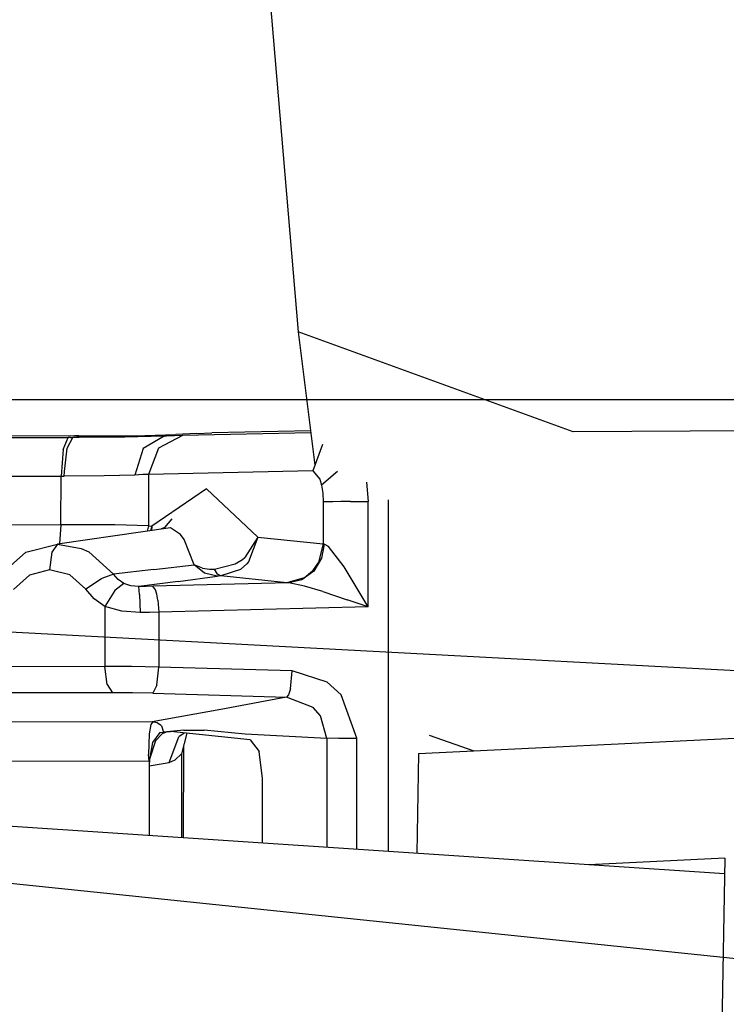
# Model space of a CAD drawing. Units: millimetres. Extents: x 0 to 8504, y -1606 to 1789.
# Drawn here: x 2763 to 2777, y -720 to -701 of the extents above; entities that cross this region are included whole.
import ezdxf

# ---------------------------------------------------------------- set-up
doc = ezdxf.new("R2010")
doc.units = ezdxf.units.MM
doc.layers.add('TFR-TRI', color=7, linetype='CONTINUOUS', true_color=0xffffff)

msp = doc.modelspace()

# ---------------------------------------------------------------- linework, layer by layer
at = {"layer": 'TFR-TRI', "color": 18, "linetype": 'CONTINUOUS'}
for p, q in [((2767.594879, -698.190133), (2768.318512, -706.721749)), ((2773.588288, -708.640938), (2768.318512, -706.721749)), ((2773.588288, -708.640938), (2768.318512, -706.721749)), ((2768.318512, -706.721749), (2768.639069, -709.279244)), ((3048.065094, -708.064766), (2734.383698, -708.022774)), ((3048.065094, -708.064766), (2734.383698, -708.022774)), ((2781.929108, -708.59211), (2773.588288, -708.640938)), ((2781.929108, -708.59211), (2773.588288, -708.640938)), ((2760.255768, -708.753121), (2763.909821, -708.748848)), ((2760.255768, -708.753121), (2763.909821, -708.748848)), ((2764.030915, -708.721016), (2760.460114, -708.725045)), ((2763.810944, -708.977852), (2763.909821, -708.748848)), ((2763.810944, -708.977852), (2763.909821, -708.748848)), ((2763.886139, -708.952706), (2763.993805, -708.748848)), ((2763.886139, -708.952706), (2763.993805, -708.748848)), ((2763.952057, -708.748848), (2763.909821, -708.748848)), ((2763.952057, -708.748848), (2763.909821, -708.748848)), ((2763.952057, -708.748848), (2763.993805, -708.748848)), ((2763.952057, -708.748848), (2763.993805, -708.748848)), ((2763.993805, -708.748848), (2764.11319, -708.731636)), ((2763.993805, -708.748848), (2764.11319, -708.731636)), ((2764.118317, -708.74836), (2763.993805, -708.748848)), ((2764.118317, -708.74836), (2763.993805, -708.748848)), ((2764.109772, -708.720894), (2764.030915, -708.721016)), ((2764.109772, -708.720894), (2764.11319, -708.731636)), ((2764.109772, -708.720894), (2764.113922, -708.731636)), ((2764.109772, -708.720894), (2764.188141, -708.720894)), ((2764.113922, -708.731636), (2764.188141, -708.720894)), ((2764.113922, -708.731636), (2764.188141, -708.720894)), ((2764.993317, -708.744088), (2764.119782, -708.74836)), ((2764.993317, -708.744088), (2764.119782, -708.74836)), ((2764.188141, -708.720894), (2765.182038, -708.715523)), ((2765.748444, -708.727242), (2764.993317, -708.744088)), ((2765.748444, -708.727242), (2764.993317, -708.744088)), ((2765.182038, -708.715523), (2765.973297, -708.694649)), ((2765.748444, -708.727242), (2765.346833, -708.964425)), ((2765.748444, -708.727242), (2765.346833, -708.964425)), ((2766.097077, -708.71357), (2765.636627, -708.95234)), ((2766.097077, -708.71357), (2765.636627, -708.95234)), ((2765.748444, -708.727242), (2765.973297, -708.694649)), ((2765.748444, -708.727242), (2765.973297, -708.694649)), ((2765.945221, -708.718453), (2765.748444, -708.727242)), ((2765.945221, -708.718453), (2765.748444, -708.727242)), ((2766.097077, -708.71357), (2765.945221, -708.718453)), ((2766.097077, -708.71357), (2765.945221, -708.718453)), ((2766.3732, -708.674141), (2765.973297, -708.694649)), ((2768.56192, -708.66169), (2766.097077, -708.71357)), ((2768.56192, -708.66169), (2766.097077, -708.71357)), ((2766.3732, -708.674141), (2766.66153, -708.663887)), ((2768.557038, -708.623848), (2766.66153, -708.663887)), ((2763.83487, -709.402779), (2763.886139, -708.952706)), ((2763.83487, -709.402779), (2763.886139, -708.952706)), ((2765.346833, -708.964425), (2765.188874, -709.47126)), ((2765.346833, -708.964425), (2765.188874, -709.47126)), ((2765.636627, -708.95234), (2765.450348, -709.458931)), ((2765.636627, -708.95234), (2765.450348, -709.458931)), ((2768.783844, -708.886055), (2768.597809, -709.392525)), ((2768.783844, -708.886055), (2768.597809, -709.392525)), ((2763.810944, -708.977852), (2763.770172, -709.492501)), ((2763.810944, -708.977852), (2763.770172, -709.492501)), ((2760.116364, -709.496773), (2763.770172, -709.492501)), ((2760.116364, -709.496773), (2763.770172, -709.492501)), ((2763.769928, -710.424996), (2763.770172, -709.492501)), ((2763.769928, -710.424996), (2763.770172, -709.492501)), ((2763.770172, -709.492501), (2763.801911, -709.492501)), ((2763.770172, -709.492501), (2763.801911, -709.492501)), ((2763.801911, -709.492501), (2763.833405, -709.492501)), ((2763.801911, -709.492501), (2763.833405, -709.492501)), ((2763.833405, -709.492501), (2763.83487, -709.402779)), ((2763.833405, -709.492501), (2763.83487, -709.402779)), ((2764.597077, -709.48835), (2763.833405, -709.492501)), ((2764.597077, -709.48835), (2763.833405, -709.492501)), ((2765.188874, -709.47126), (2764.597077, -709.48835)), ((2765.188874, -709.47126), (2764.597077, -709.48835)), ((2765.336335, -709.463082), (2765.188874, -709.47126)), ((2765.336335, -709.463082), (2765.188874, -709.47126)), ((2765.450348, -709.458931), (2765.336335, -709.463082)), ((2765.450348, -709.458931), (2765.336335, -709.463082)), ((2765.450348, -709.458931), (2765.450104, -710.444405)), ((2765.450348, -709.458931), (2765.450104, -710.444405)), ((2768.597809, -709.392525), (2765.450348, -709.458931)), ((2768.597809, -709.392525), (2765.450348, -709.458931)), ((2768.597809, -709.392525), (2768.733795, -709.549263)), ((2768.597809, -709.392525), (2768.733795, -709.549263)), ((2769.072174, -709.40168), (2768.766022, -709.665108)), ((2769.072174, -709.40168), (2768.766022, -709.665108)), ((2768.733795, -709.549263), (2768.766022, -709.665108)), ((2768.733795, -709.549263), (2768.766022, -709.665108)), ((2768.766022, -709.665108), (2768.788971, -709.817452)), ((2768.766022, -709.665108), (2768.788971, -709.817452)), ((2769.626129, -709.607613), (2769.657379, -709.980172)), ((2769.626129, -709.607613), (2769.657379, -709.980172)), ((2766.558991, -709.735421), (2765.513336, -710.450875)), ((2766.558991, -709.735421), (2765.513336, -710.450875)), ((2767.543122, -710.660469), (2766.558991, -709.735421)), ((2767.543122, -710.660469), (2766.558991, -709.735421)), ((2768.788971, -709.817452), (2768.797028, -709.98359)), ((2768.788971, -709.817452), (2768.797028, -709.98359)), ((2768.797028, -709.98359), (2768.796784, -710.789864)), ((2768.797028, -709.98359), (2768.796784, -710.789864)), ((2768.978913, -709.981514), (2768.797028, -709.98359)), ((2768.978913, -709.981514), (2768.797028, -709.98359)), ((2769.136139, -709.98066), (2768.978913, -709.981514)), ((2769.136139, -709.98066), (2768.978913, -709.981514)), ((2769.319001, -709.980172), (2769.136139, -709.98066)), ((2769.319001, -709.980172), (2769.136139, -709.98066)), ((2769.319001, -709.980172), (2769.657379, -709.980172)), ((2769.319001, -709.980172), (2769.657379, -709.980172)), ((2769.656647, -712.001534), (2769.657379, -709.980172)), ((2769.656647, -712.001534), (2769.657379, -709.980172)), ((2770.049469, -716.690743), (2770.051911, -709.946724)), ((2770.049469, -716.690743), (2770.051911, -709.946724)), ((2763.769928, -710.424996), (2758.569489, -710.464302)), ((2763.769928, -710.424996), (2758.569489, -710.464302)), ((2763.769928, -710.424996), (2763.743561, -710.788521)), ((2763.769928, -710.424996), (2763.743561, -710.788521)), ((2764.802399, -710.426949), (2763.769928, -710.424996)), ((2764.802399, -710.426949), (2763.769928, -710.424996)), ((2765.450104, -710.444405), (2764.802399, -710.426949)), ((2765.450104, -710.444405), (2764.802399, -710.426949)), ((2765.450104, -710.444405), (2765.424225, -710.547799)), ((2765.450104, -710.444405), (2765.424225, -710.547799)), ((2765.450104, -710.444405), (2765.513336, -710.450875)), ((2765.450104, -710.444405), (2765.513336, -710.450875)), ((2765.513336, -710.450875), (2765.483795, -710.539254)), ((2765.513336, -710.450875), (2765.483795, -710.539254)), ((2765.513336, -710.450875), (2765.506989, -710.535958)), ((2765.513336, -710.450875), (2765.506989, -710.535958)), ((2765.757233, -710.474923), (2765.68692, -710.510201)), ((2765.895905, -710.310494), (2765.757233, -710.474923)), ((2765.87027, -710.483956), (2763.69986, -710.794747)), ((2766.058747, -710.609566), (2765.87027, -710.483956)), ((2766.058747, -710.609566), (2765.87027, -710.483956)), ((2766.132233, -710.70942), (2766.058747, -710.609566)), ((2766.132233, -710.70942), (2766.058747, -710.609566)), ((2767.543122, -710.660469), (2767.293854, -711.05439)), ((2767.543122, -710.660469), (2767.293854, -711.05439)), ((2767.543122, -710.660469), (2767.366608, -711.13337)), ((2767.543122, -710.660469), (2767.366608, -711.13337)), ((2767.543122, -710.660469), (2768.796784, -710.789864)), ((2767.543122, -710.660469), (2768.796784, -710.789864)), ((2763.096588, -710.948433), (2763.69986, -710.794747)), ((2763.69986, -710.794747), (2763.594879, -710.947457)), ((2763.69986, -710.794747), (2763.594879, -710.947457)), ((2763.69986, -710.794747), (2764.155426, -710.878365)), ((2763.69986, -710.794747), (2764.155426, -710.878365)), ((2766.321198, -711.190743), (2766.132233, -710.70942)), ((2766.321198, -711.190743), (2766.132233, -710.70942)), ((2768.796784, -710.789864), (2768.709626, -711.14045)), ((2768.796784, -710.789864), (2768.709626, -711.14045)), ((2768.816559, -710.79377), (2768.765778, -711.064156)), ((2768.816559, -710.79377), (2768.765778, -711.064156)), ((2768.806061, -710.791939), (2768.796784, -710.789864)), ((2768.806061, -710.791939), (2768.796784, -710.789864)), ((2768.816559, -710.79377), (2768.806061, -710.791939)), ((2768.816559, -710.79377), (2768.806061, -710.791939)), ((2768.895905, -710.842354), (2768.816559, -710.79377)), ((2768.895905, -710.842354), (2768.816559, -710.79377)), ((2769.199616, -711.233467), (2768.895905, -710.842354)), ((2769.199616, -711.233467), (2768.895905, -710.842354)), ((2763.096588, -710.948433), (2762.624176, -711.373482)), ((2763.594879, -710.947457), (2763.551667, -711.290596)), ((2763.594879, -710.947457), (2763.551667, -711.290596)), ((2764.155426, -710.878365), (2764.303376, -710.94587)), ((2764.155426, -710.878365), (2764.303376, -710.94587)), ((2764.303376, -710.94587), (2764.775299, -711.368966)), ((2764.303376, -710.94587), (2764.775299, -711.368966)), ((2765.549469, -711.280465), (2766.321198, -711.190743)), ((2765.549469, -711.280465), (2766.321198, -711.190743)), ((2766.51944, -711.35273), (2766.321198, -711.190743)), ((2766.51944, -711.35273), (2766.321198, -711.190743)), ((2766.484528, -711.255562), (2766.321198, -711.190743)), ((2766.484528, -711.255562), (2766.321198, -711.190743)), ((2766.716217, -711.279122), (2767.112458, -711.175728)), ((2766.716217, -711.279122), (2767.112458, -711.175728)), ((2767.112458, -711.175728), (2767.252106, -711.088204)), ((2767.112458, -711.175728), (2767.252106, -711.088204)), ((2767.331208, -711.174141), (2767.208893, -711.279854)), ((2767.331208, -711.174141), (2767.208893, -711.279854)), ((2767.252106, -711.088204), (2767.293854, -711.05439)), ((2767.252106, -711.088204), (2767.293854, -711.05439)), ((2767.366608, -711.13337), (2767.331208, -711.174141)), ((2767.366608, -711.13337), (2767.331208, -711.174141)), ((2768.709626, -711.14045), (2768.590241, -711.310738)), ((2768.709626, -711.14045), (2768.590241, -711.310738)), ((2768.765778, -711.064156), (2768.615387, -711.31379)), ((2768.765778, -711.064156), (2768.615387, -711.31379)), ((2769.656647, -712.001534), (2769.199616, -711.233467)), ((2769.656647, -712.001534), (2769.199616, -711.233467)), ((2762.859772, -711.662911), (2763.163483, -711.389473)), ((2762.859772, -711.662911), (2763.163483, -711.389473)), ((2763.551667, -711.290596), (2763.163483, -711.389473)), ((2763.551667, -711.290596), (2763.163483, -711.389473)), ((2763.93985, -711.387764), (2763.551667, -711.290596)), ((2763.93985, -711.387764), (2763.551667, -711.290596)), ((2764.243317, -711.659981), (2763.93985, -711.387764)), ((2764.243317, -711.659981), (2763.93985, -711.387764)), ((2764.775299, -711.368966), (2764.550934, -711.458077)), ((2764.775299, -711.368966), (2764.550934, -711.458077)), ((2765.549469, -711.280465), (2764.775299, -711.368966)), ((2765.549469, -711.280465), (2764.775299, -711.368966)), ((2764.864411, -711.471749), (2764.775299, -711.368966)), ((2764.864411, -711.471749), (2764.775299, -711.368966)), ((2766.014557, -711.510567), (2766.76236, -711.410225)), ((2766.014557, -711.510567), (2766.76236, -711.410225)), ((2766.484528, -711.255562), (2766.620026, -711.276802)), ((2766.484528, -711.255562), (2766.620026, -711.276802)), ((2766.76236, -711.410225), (2766.51944, -711.35273)), ((2766.76236, -711.410225), (2766.51944, -711.35273)), ((2766.620026, -711.276802), (2766.716217, -711.279122)), ((2766.620026, -711.276802), (2766.716217, -711.279122)), ((2766.771637, -711.370186), (2766.716217, -711.279122)), ((2766.771637, -711.370186), (2766.716217, -711.279122)), ((2766.788483, -711.407906), (2766.76236, -711.410225)), ((2766.788483, -711.407906), (2766.76236, -711.410225)), ((2766.832184, -711.405953), (2766.771637, -711.370186)), ((2766.832184, -711.405953), (2766.771637, -711.370186)), ((2766.832184, -711.405953), (2766.788483, -711.407906)), ((2766.832184, -711.405953), (2766.788483, -711.407906)), ((2767.208893, -711.279854), (2766.832184, -711.405953)), ((2767.208893, -711.279854), (2766.832184, -711.405953)), ((2768.101715, -711.536934), (2766.832184, -711.405953)), ((2768.101715, -711.536934), (2766.832184, -711.405953)), ((2768.615387, -711.31379), (2768.388336, -711.481514)), ((2768.615387, -711.31379), (2768.388336, -711.481514)), ((2768.431305, -711.439522), (2768.590241, -711.310738)), ((2768.431305, -711.439522), (2768.590241, -711.310738)), ((2764.549225, -711.459053), (2764.243317, -711.659981)), ((2764.549225, -711.459053), (2764.243317, -711.659981)), ((2764.549225, -711.459053), (2764.550934, -711.458077)), ((2764.549225, -711.459053), (2764.550934, -711.458077)), ((2764.973786, -711.549141), (2764.801422, -711.685616)), ((2764.973786, -711.549141), (2764.801422, -711.685616)), ((2764.973786, -711.549141), (2764.864411, -711.471749)), ((2764.973786, -711.549141), (2764.864411, -711.471749)), ((2765.11026, -711.597969), (2764.973786, -711.549141)), ((2765.11026, -711.597969), (2764.973786, -711.549141)), ((2765.265045, -711.610787), (2765.11026, -711.597969)), ((2765.265045, -711.610787), (2765.11026, -711.597969)), ((2766.014557, -711.510567), (2765.265045, -711.610787)), ((2766.014557, -711.510567), (2765.265045, -711.610787)), ((2765.400055, -711.608345), (2765.265045, -711.610787)), ((2765.400055, -711.608345), (2765.265045, -711.610787)), ((2765.276276, -711.763008), (2765.265045, -711.610787)), ((2765.276276, -711.763008), (2765.265045, -711.610787)), ((2765.533112, -711.605294), (2765.400055, -711.608345)), ((2765.533112, -711.605294), (2765.400055, -711.608345)), ((2768.141022, -711.540596), (2765.533112, -711.605294)), ((2768.141022, -711.540596), (2765.533112, -711.605294)), ((2765.581696, -711.671212), (2765.533112, -711.605294)), ((2765.581696, -711.671212), (2765.533112, -711.605294)), ((2768.431305, -711.439522), (2768.101715, -711.536934)), ((2768.431305, -711.439522), (2768.101715, -711.536934)), ((2768.120514, -711.538765), (2768.101715, -711.536934)), ((2768.120514, -711.538765), (2768.101715, -711.536934)), ((2768.141022, -711.540596), (2768.120514, -711.538765)), ((2768.141022, -711.540596), (2768.120514, -711.538765)), ((2768.388336, -711.481514), (2768.141022, -711.540596)), ((2768.388336, -711.481514), (2768.141022, -711.540596)), ((2768.436676, -711.601265), (2768.141022, -711.540596)), ((2768.436676, -711.601265), (2768.141022, -711.540596)), ((2768.788727, -711.706734), (2768.436676, -711.601265)), ((2768.788727, -711.706734), (2768.436676, -711.601265)), ((2764.408112, -711.847725), (2764.243317, -711.659981)), ((2764.408112, -711.847725), (2764.243317, -711.659981)), ((2764.800202, -711.687203), (2764.609772, -711.989937)), ((2764.800202, -711.687203), (2764.609772, -711.989937)), ((2764.801422, -711.685616), (2764.800202, -711.687203)), ((2764.801422, -711.685616), (2764.800202, -711.687203)), ((2765.276276, -711.763008), (2765.285797, -712.106514)), ((2765.276276, -711.763008), (2765.285797, -712.106514)), ((2765.606354, -711.756783), (2765.581696, -711.671212)), ((2765.606354, -711.756783), (2765.581696, -711.671212)), ((2765.625885, -711.869332), (2765.606354, -711.756783)), ((2765.625885, -711.869332), (2765.606354, -711.756783)), ((2768.788727, -711.706734), (2769.255768, -711.861763)), ((2768.788727, -711.706734), (2769.255768, -711.861763)), ((2764.609772, -711.989937), (2764.408112, -711.847725)), ((2764.609772, -711.989937), (2764.408112, -711.847725)), ((2764.609772, -711.989937), (2764.609284, -713.143135)), ((2764.609772, -711.989937), (2764.609284, -713.143135)), ((2764.934479, -712.080025), (2764.609772, -711.989937)), ((2764.934479, -712.080025), (2764.609772, -711.989937)), ((2765.625885, -711.869332), (2765.643463, -712.101021)), ((2765.625885, -711.869332), (2765.643463, -712.101021)), ((2769.656647, -712.001534), (2769.255768, -711.861763)), ((2769.656647, -712.001534), (2769.255768, -711.861763)), ((2779.236725, -713.36274), (2756.057282, -712.120797)), ((2779.236725, -713.36274), (2756.057282, -712.120797)), ((2765.285797, -712.106514), (2764.934479, -712.080025)), ((2765.285797, -712.106514), (2764.934479, -712.080025)), ((2765.465485, -712.104073), (2765.285797, -712.106514)), ((2765.465485, -712.104073), (2765.285797, -712.106514)), ((2765.643463, -712.101021), (2765.465485, -712.104073)), ((2765.643463, -712.101021), (2765.465485, -712.104073)), ((2765.643463, -712.101021), (2765.642975, -713.153633)), ((2765.643463, -712.101021), (2765.642975, -713.153633)), ((2769.656647, -712.001534), (2765.643463, -712.101021)), ((2769.656647, -712.001534), (2765.643463, -712.101021)), ((2776.491608, -717.11982), (2714.298004, -712.97773)), ((2764.609284, -713.143135), (2762.344391, -713.148018)), ((2764.609284, -713.143135), (2762.344391, -713.148018)), ((2764.652252, -713.48835), (2764.609284, -713.143135)), ((2764.652252, -713.48835), (2764.609284, -713.143135)), ((2765.122223, -713.145211), (2764.609284, -713.143135)), ((2765.122223, -713.145211), (2764.609284, -713.143135)), ((2765.642975, -713.153633), (2765.122223, -713.145211)), ((2765.642975, -713.153633), (2765.122223, -713.145211)), ((2765.605622, -713.499947), (2765.642975, -713.153633)), ((2765.605622, -713.499947), (2765.642975, -713.153633)), ((2768.204987, -713.227242), (2765.642975, -713.153633)), ((2768.204987, -713.227242), (2765.642975, -713.153633)), ((2768.167633, -713.573555), (2768.204987, -713.227242)), ((2768.167633, -713.573555), (2768.204987, -713.227242)), ((2768.872956, -713.44233), (2768.204987, -713.227242)), ((2768.872956, -713.44233), (2768.204987, -713.227242)), ((2764.652252, -713.48835), (2764.757233, -713.645821)), ((2764.652252, -713.48835), (2764.757233, -713.645821)), ((2765.605622, -713.499947), (2765.532624, -713.656319)), ((2765.605622, -713.499947), (2765.532624, -713.656319)), ((2769.14151, -713.684883), (2768.872956, -713.44233)), ((2769.14151, -713.684883), (2768.872956, -713.44233)), ((2764.757233, -713.645821), (2762.49234, -713.650826)), ((2764.757233, -713.645821), (2762.49234, -713.650826)), ((2765.141999, -713.648262), (2764.757233, -713.645821)), ((2765.141999, -713.648262), (2764.757233, -713.645821)), ((2765.532624, -713.656319), (2765.141999, -713.648262)), ((2765.532624, -713.656319), (2765.141999, -713.648262)), ((2765.532624, -713.656319), (2768.094635, -713.729927)), ((2765.532624, -713.656319), (2768.094635, -713.729927)), ((2768.132233, -713.686715), (2768.094635, -713.729927)), ((2768.132233, -713.686715), (2768.094635, -713.729927)), ((2768.167633, -713.573555), (2768.132233, -713.686715)), ((2768.167633, -713.573555), (2768.132233, -713.686715)), ((2769.441803, -714.518868), (2769.14151, -713.684883)), ((2769.441803, -714.518868), (2769.14151, -713.684883)), ((2768.094635, -713.729927), (2766.835358, -713.967598)), ((2768.094635, -713.729927), (2766.835358, -713.967598)), ((2768.605622, -713.931099), (2768.094635, -713.729927)), ((2768.605622, -713.931099), (2768.094635, -713.729927)), ((2766.835358, -713.967598), (2765.520417, -714.203194)), ((2766.835358, -713.967598), (2765.520417, -714.203194)), ((2768.743073, -714.091378), (2768.605622, -713.931099)), ((2768.743073, -714.091378), (2768.605622, -713.931099)), ((2765.520417, -714.203194), (2760.71109, -714.213448)), ((2765.520417, -714.203194), (2760.71109, -714.213448)), ((2765.493805, -714.258004), (2765.460114, -714.436837)), ((2765.493805, -714.258004), (2765.460114, -714.436837)), ((2765.528961, -714.203072), (2765.493805, -714.258004)), ((2765.528961, -714.203072), (2765.493805, -714.258004)), ((2765.520417, -714.203194), (2765.533112, -714.201729)), ((2765.520417, -714.203194), (2765.533112, -714.201729)), ((2765.530915, -714.202462), (2765.528961, -714.203072)), ((2765.530915, -714.202462), (2765.528961, -714.203072)), ((2765.533112, -714.201729), (2765.530915, -714.202462)), ((2765.533112, -714.201729), (2765.530915, -714.202462)), ((2765.533112, -714.201729), (2765.551422, -714.202217)), ((2765.533112, -714.201729), (2765.551422, -714.202217)), ((2765.551422, -714.202217), (2765.613678, -714.21772)), ((2765.551422, -714.202217), (2765.613678, -714.21772)), ((2765.613678, -714.21772), (2765.674958, -714.260567)), ((2765.613678, -714.21772), (2765.674958, -714.260567)), ((2768.868317, -714.521065), (2768.743073, -714.091378)), ((2768.868317, -714.521065), (2768.743073, -714.091378)), ((2765.460114, -714.436837), (2765.448883, -714.831734)), ((2765.460114, -714.436837), (2765.448883, -714.831734)), ((2765.667877, -714.407296), (2765.521393, -714.602974)), ((2765.667877, -714.407296), (2765.521393, -714.602974)), ((2765.718415, -714.425362), (2765.579743, -714.566597)), ((2765.718415, -714.425362), (2765.579743, -714.566597)), ((2765.667877, -714.407296), (2765.732331, -714.399483)), ((2765.667877, -714.407296), (2765.732331, -714.399483)), ((2765.674958, -714.260567), (2765.694245, -714.283394)), ((2765.674958, -714.260567), (2765.694245, -714.283394)), ((2765.694245, -714.283394), (2765.732331, -714.399483)), ((2765.694245, -714.283394), (2765.732331, -714.399483)), ((2765.718415, -714.425362), (2765.794831, -714.395821)), ((2765.718415, -714.425362), (2765.794831, -714.395821)), ((2766.123688, -714.363106), (2765.732331, -714.399483)), ((2766.123688, -714.363106), (2765.732331, -714.399483)), ((2765.794831, -714.395821), (2765.869293, -714.391915)), ((2767.396637, -714.549508), (2765.869293, -714.391915)), ((2766.132965, -714.419136), (2766.031647, -714.489327)), ((2766.185211, -714.424385), (2766.079254, -714.819527)), ((2766.123688, -714.363106), (2766.515534, -714.365425)), ((2766.123688, -714.363106), (2766.515534, -714.365425)), ((2767.299958, -714.438424), (2766.515534, -714.365425)), ((2767.299958, -714.438424), (2766.515534, -714.365425)), ((2768.868317, -714.521065), (2767.299958, -714.438424)), ((2768.868317, -714.521065), (2767.299958, -714.438424)), ((2770.625397, -714.812691), (2781.295807, -714.288521)), ((2765.521393, -714.602974), (2765.460114, -714.956734)), ((2765.521393, -714.602974), (2765.460114, -714.956734)), ((2765.579743, -714.566597), (2765.466706, -714.92231)), ((2765.579743, -714.566597), (2765.466706, -714.92231)), ((2765.840973, -714.983345), (2766.02945, -714.491768)), ((2765.840973, -714.983345), (2766.02945, -714.491768)), ((2766.031647, -714.489327), (2766.02945, -714.491768)), ((2766.031647, -714.489327), (2766.02945, -714.491768)), ((2767.396637, -714.549508), (2767.566803, -714.776192)), ((2768.868317, -714.521065), (2768.86734, -716.61213)), ((2768.868317, -714.521065), (2768.86734, -716.61213)), ((2769.094635, -714.519234), (2768.868317, -714.521065)), ((2769.094635, -714.519234), (2768.868317, -714.521065)), ((2769.094635, -714.519234), (2769.441803, -714.518868)), ((2769.094635, -714.519234), (2769.441803, -714.518868)), ((2769.441071, -716.650216), (2769.441803, -714.518868)), ((2769.441071, -716.650216), (2769.441803, -714.518868)), ((2770.828766, -714.462227), (2771.684235, -714.760689)), ((2770.828766, -714.462227), (2771.684235, -714.760689)), ((2765.961579, -714.934151), (2766.079254, -714.819527)), ((2765.961579, -714.934151), (2766.079254, -714.819527)), ((2766.079254, -714.819527), (2766.078766, -716.426339)), ((2766.079254, -714.819527), (2766.078766, -716.426339)), ((2766.115631, -714.683663), (2766.11026, -716.428414)), ((2767.636383, -715.294258), (2767.566803, -714.776192)), ((2770.625397, -714.812691), (2770.593415, -716.726998)), ((2765.460114, -714.956734), (2761.534821, -714.965035)), ((2765.460114, -714.956734), (2761.534821, -714.965035)), ((2765.460114, -714.956734), (2765.448883, -714.831734)), ((2765.460114, -714.956734), (2765.448883, -714.831734)), ((2765.466706, -714.92231), (2765.459626, -715.048653)), ((2765.466706, -714.92231), (2765.459626, -715.048653)), ((2765.460114, -714.956734), (2765.459626, -715.048653)), ((2765.460114, -714.956734), (2765.459626, -715.048653)), ((2765.459626, -715.048653), (2765.840973, -714.983345)), ((2765.459626, -715.048653), (2765.840973, -714.983345)), ((2765.840973, -714.983345), (2765.961579, -714.934151)), ((2765.840973, -714.983345), (2765.961579, -714.934151)), ((2765.459626, -715.048653), (2765.459381, -716.385079)), ((2765.459626, -715.048653), (2765.459381, -716.385079)), ((2767.635895, -716.529976), (2767.636383, -715.294258)), ((2778.597077, -718.943795), (2755.231598, -716.518013)), ((2778.597077, -718.943795), (2755.231598, -716.518013)), ((2776.496735, -716.818306), (2773.887848, -716.946358)), ((2776.496735, -716.818306), (2773.887848, -716.946358)), ((2776.496735, -716.818306), (2776.27945, -729.795113))]:
    msp.add_line(p, q, dxfattribs=at)

doc.saveas('drawing.dxf')
